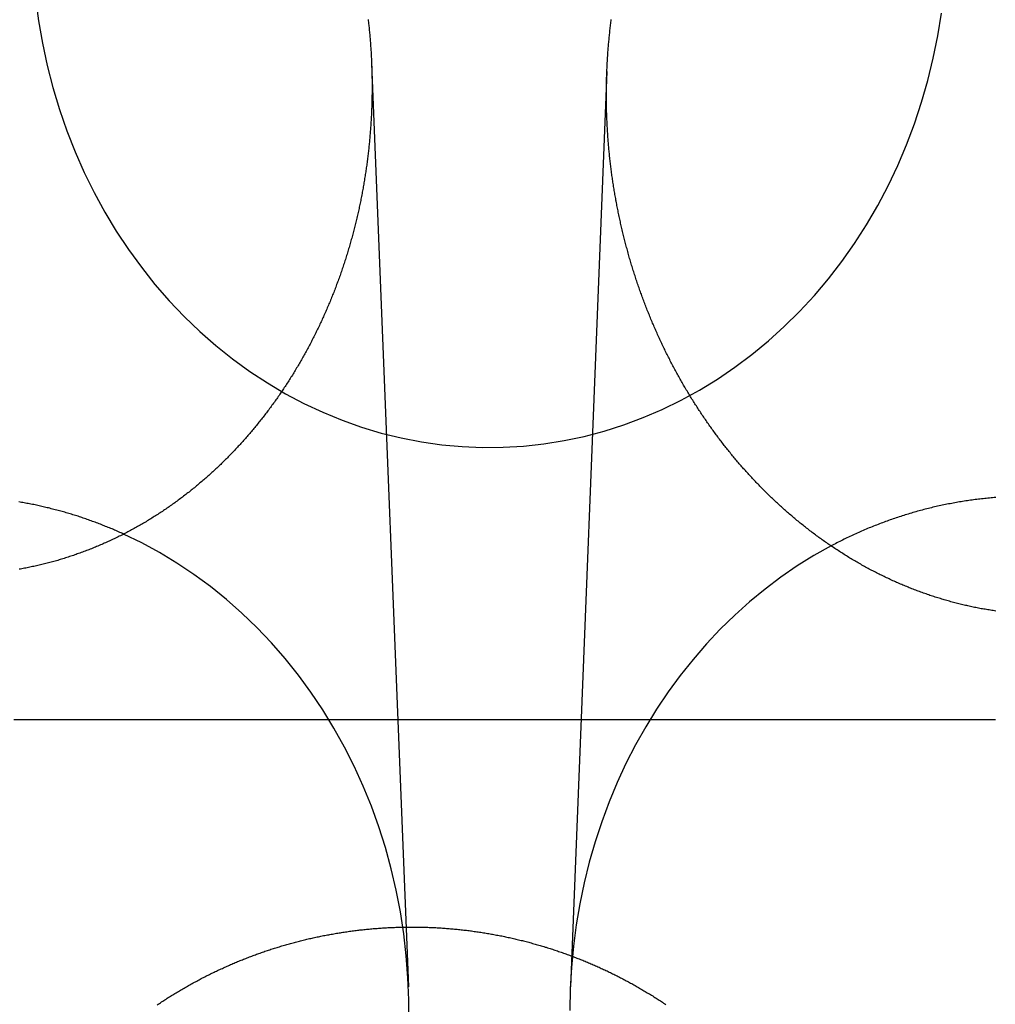
# Model space of a CAD drawing. Extents: x -59 to 290, y -231 to 2000.
# Drawn here: x 7 to 19, y 591 to 603 of the extents above; entities that cross this region are included whole.
import ezdxf

# ---------------------------------------------------------------- set-up
doc = ezdxf.new("R2010")
doc.units = 0
doc.header["$LTSCALE"] = 10
doc.linetypes.add('VERDECKT', pattern=[9.525, 6.35, -3.175])
doc.layers.get('0').update_dxf_attribs({"linetype": 'CONTINUOUS'})
doc.layers.add('STEMPEL', color=3, linetype='CONTINUOUS')

# ---------------------------------------------------------------- blocks, each defined once
blk = doc.blocks.new('A$C2F2A652C')
at = {"color": 1, "linetype": 'VERDECKT', "extrusion": (0, 1, -2e-16)}
for p, q in [((11.5769, 602.4371), (12.02142, 591.27723)), ((14.4192, 602.33923), (13.97858, 591.27723))]:
    blk.add_line(p, q, dxfattribs=at)
at = {"color": 1, "linetype": 'VERDECKT'}
for points in [[(7.51615, 603.227, 0), (7.55242, 602.952, 0), (7.59959, 602.68, 0), (7.65755, 602.41, 0), (7.72619, 602.144, 0), (7.80538, 601.881, 0), (7.89495, 601.622, 0), (7.99473, 601.368, 0), (8.10451, 601.12, 0), (8.22409, 600.877, 0), (8.35321, 600.64, 0), (8.49162, 600.41, 0), (8.63904, 600.188, 0), (8.79519, 599.973, 0), (8.95974, 599.766, 0), (9.13237, 599.567, 0), (9.31273, 599.377, 0), (9.50046, 599.197, 0), (9.69519, 599.026, 0), (9.89653, 598.865, 0), (10.1041, 598.715, 0), (10.3174, 598.575, 0), (10.5361, 598.445, 0), (10.7597, 598.327, 0), (10.9878, 598.221, 0), (11.2199, 598.125, 0), (11.4556, 598.042, 0), (11.6944, 597.97, 0), (11.9358, 597.911, 0), (12.1793, 597.863, 0), (12.4244, 597.828, 0), (12.6707, 597.806, 0), (12.9177, 597.795, 0), (13.1648, 597.797, 0), (13.4116, 597.812, 0), (13.6576, 597.839, 0), (13.9022, 597.878, 0), (14.1451, 597.929, 0), (14.3856, 597.993, 0), (14.6234, 598.068, 0), (14.858, 598.156, 0), (15.0888, 598.255, 0), (15.3155, 598.365, 0), (15.5375, 598.487, 0), (15.7544, 598.62, 0), (15.9659, 598.764, 0), (16.1714, 598.918, 0), (16.3706, 599.082, 0), (16.563, 599.256, 0), (16.7483, 599.44, 0), (16.9262, 599.632, 0), (17.0961, 599.834, 0), (17.2579, 600.044, 0), (17.4112, 600.261, 0), (17.5556, 600.486, 0), (17.691, 600.719, 0), (17.8169, 600.957, 0), (17.9332, 601.202, 0), (18.0397, 601.453, 0), (18.1361, 601.708, 0), (18.2222, 601.968, 0), (18.2979, 602.232, 0), (18.363, 602.5, 0), (18.4174, 602.771, 0), (18.4609, 603.044, 0)], [(12.0253, 590.85, 0), (12.0259, 591.118, 0), (12.0163, 591.385, 0), (11.9963, 591.652, 0), (11.9661, 591.918, 0), (11.9257, 592.182, 0), (11.8752, 592.444, 0), (11.8147, 592.703, 0), (11.7443, 592.959, 0), (11.6641, 593.211, 0), (11.5743, 593.459, 0), (11.475, 593.703, 0), (11.3665, 593.942, 0), (11.2488, 594.175, 0), (11.1224, 594.402, 0), (10.9873, 594.623, 0), (10.8439, 594.837, 0), (10.6923, 595.044, 0), (10.533, 595.243, 0), (10.3661, 595.434, 0), (10.1921, 595.618, 0), (10.0111, 595.792, 0), (9.82361, 595.958, 0), (9.62992, 596.114, 0), (9.4304, 596.261, 0), (9.22542, 596.398, 0), (9.01537, 596.525, 0), (8.80062, 596.642, 0), (8.58158, 596.748, 0)], [(17.1278, 596.605, 0), (16.9213, 596.488, 0), (16.7193, 596.363, 0), (16.5221, 596.228, 0), (16.3302, 596.083, 0), (16.1437, 595.93, 0), (15.9632, 595.768, 0), (15.7888, 595.598, 0), (15.6209, 595.42, 0), (15.4598, 595.234, 0), (15.3057, 595.041, 0), (15.159, 594.841, 0), (15.0198, 594.634, 0), (14.8885, 594.42, 0), (14.7652, 594.201, 0), (14.6502, 593.976, 0), (14.5437, 593.746, 0), (14.4458, 593.511, 0), (14.3568, 593.272, 0), (14.2767, 593.029, 0), (14.2058, 592.782, 0), (14.1441, 592.532, 0), (14.0918, 592.279, 0), (14.0489, 592.024, 0), (14.0155, 591.768, 0), (13.9917, 591.51, 0), (13.9776, 591.251, 0), (13.9731, 590.992, 0)]]:
    blk.add_polyline3d(points, dxfattribs=at)
at = {"color": 3}
for points in [[(11.5357, 602.966, 0), (11.5375, 602.95, 0), (11.5394, 602.934, 0), (11.5412, 602.917, 0), (11.5429, 602.901, 0), (11.5446, 602.885, 0), (11.5463, 602.869, 0), (11.5479, 602.852, 0), (11.5495, 602.836, 0), (11.5511, 602.82, 0), (11.5526, 602.804, 0), (11.5541, 602.787, 0), (11.5555, 602.771, 0), (11.5569, 602.755, 0), (11.5583, 602.739, 0), (11.5596, 602.723, 0), (11.5609, 602.706, 0), (11.5622, 602.69, 0), (11.5634, 602.674, 0), (11.5645, 602.658, 0), (11.5657, 602.642, 0), (11.5668, 602.626, 0), (11.5678, 602.61, 0), (11.5689, 602.593, 0), (11.5698, 602.577, 0), (11.5708, 602.561, 0), (11.5717, 602.545, 0), (11.5726, 602.529, 0), (11.5734, 602.513, 0), (11.5742, 602.497, 0), (11.575, 602.481, 0), (11.5757, 602.465, 0), (11.5764, 602.449, 0), (11.577, 602.433, 0), (11.5776, 602.417, 0), (11.5782, 602.401, 0), (11.5788, 602.385, 0), (11.5793, 602.369, 0), (11.5797, 602.353, 0), (11.5801, 602.337, 0), (11.5805, 602.322, 0), (11.5809, 602.306, 0), (11.5812, 602.29, 0), (11.5815, 602.274, 0), (11.5817, 602.258, 0), (11.582, 602.242, 0), (11.5821, 602.227, 0), (11.5823, 602.211, 0), (11.5824, 602.195, 0), (11.5824, 602.179, 0), (11.5825, 602.163, 0), (11.5825, 602.148, 0), (11.5824, 602.132, 0), (11.5823, 602.116, 0), (11.5822, 602.1, 0), (11.5821, 602.084, 0), (11.5819, 602.068, 0), (11.5817, 602.052, 0), (11.5814, 602.036, 0), (11.5811, 602.02, 0), (11.5808, 602.004, 0), (11.5804, 601.988, 0), (11.58, 601.972, 0), (11.5795, 601.956, 0), (11.5791, 601.94, 0), (11.5785, 601.924, 0), (11.578, 601.908, 0), (11.5774, 601.892, 0), (11.5768, 601.876, 0), (11.5761, 601.86, 0), (11.5754, 601.843, 0), (11.5746, 601.827, 0), (11.5739, 601.811, 0), (11.573, 601.795, 0), (11.5722, 601.779, 0), (11.5713, 601.763, 0), (11.5704, 601.747, 0), (11.5694, 601.73, 0), (11.5684, 601.714, 0), (11.5673, 601.698, 0), (11.5662, 601.682, 0), (11.5651, 601.665, 0), (11.564, 601.649, 0), (11.5628, 601.633, 0), (11.5615, 601.617, 0), (11.5602, 601.6, 0), (11.5589, 601.584, 0), (11.5576, 601.568, 0), (11.5562, 601.552, 0), (11.5547, 601.535, 0), (11.5533, 601.519, 0), (11.5517, 601.503, 0), (11.5502, 601.486, 0), (11.5486, 601.47, 0), (11.547, 601.454, 0), (11.5453, 601.437, 0), (11.5436, 601.421, 0), (11.5419, 601.405, 0), (11.5401, 601.388, 0), (11.5382, 601.372, 0), (11.5364, 601.355, 0), (11.5345, 601.339, 0), (11.5325, 601.323, 0), (11.5305, 601.306, 0), (11.5285, 601.29, 0), (11.5264, 601.274, 0), (11.5243, 601.257, 0), (11.5222, 601.241, 0), (11.52, 601.224, 0), (11.5178, 601.208, 0), (11.5155, 601.192, 0), (11.5132, 601.175, 0), (11.5108, 601.159, 0), (11.5085, 601.142, 0), (11.506, 601.126, 0), (11.5035, 601.109, 0), (11.501, 601.093, 0), (11.4985, 601.077, 0), (11.4959, 601.06, 0), (11.4932, 601.044, 0), (11.4906, 601.027, 0), (11.4878, 601.011, 0), (11.4851, 600.995, 0), (11.4823, 600.978, 0), (11.4794, 600.962, 0), (11.4766, 600.945, 0), (11.4736, 600.929, 0), (11.4707, 600.912, 0), (11.4677, 600.896, 0), (11.4646, 600.88, 0), (11.4615, 600.863, 0), (11.4584, 600.847, 0), (11.4552, 600.83, 0), (11.452, 600.814, 0), (11.4487, 600.798, 0), (11.4454, 600.781, 0), (11.4421, 600.765, 0), (11.4387, 600.748, 0), (11.4353, 600.732, 0), (11.4319, 600.716, 0), (11.4284, 600.699, 0), (11.4248, 600.683, 0), (11.4212, 600.666, 0), (11.4176, 600.65, 0), (11.4139, 600.634, 0), (11.4102, 600.617, 0), (11.4065, 600.601, 0), (11.4027, 600.585, 0), (11.3989, 600.568, 0), (11.395, 600.552, 0), (11.3911, 600.536, 0), (11.3871, 600.519, 0), (11.3831, 600.503, 0), (11.3791, 600.487, 0), (11.375, 600.47, 0), (11.3709, 600.454, 0), (11.3667, 600.438, 0), (11.3625, 600.422, 0), (11.3583, 600.405, 0), (11.354, 600.389, 0), (11.3497, 600.373, 0), (11.3453, 600.357, 0), (11.3409, 600.34, 0), (11.3365, 600.324, 0), (11.332, 600.308, 0), (11.3274, 600.292, 0), (11.3229, 600.276, 0), (11.3183, 600.259, 0), (11.3136, 600.243, 0), (11.3089, 600.227, 0), (11.3042, 600.211, 0), (11.2994, 600.195, 0), (11.2946, 600.179, 0), (11.2897, 600.162, 0), (11.2848, 600.146, 0), (11.2799, 600.13, 0), (11.2749, 600.114, 0), (11.2699, 600.098, 0), (11.2648, 600.082, 0), (11.2597, 600.066, 0), (11.2546, 600.05, 0), (11.2494, 600.034, 0), (11.2442, 600.018, 0), (11.2389, 600.002, 0), (11.2336, 599.986, 0), (11.2282, 599.97, 0), (11.2228, 599.954, 0), (11.2174, 599.938, 0), (11.2119, 599.922, 0), (11.2064, 599.906, 0), (11.2009, 599.89, 0), (11.1953, 599.875, 0), (11.1896, 599.859, 0), (11.1839, 599.843, 0), (11.1782, 599.827, 0), (11.1725, 599.811, 0), (11.1667, 599.795, 0), (11.1608, 599.78, 0), (11.1549, 599.764, 0), (11.149, 599.748, 0), (11.143, 599.732, 0), (11.137, 599.717, 0), (11.131, 599.701, 0), (11.1249, 599.685, 0), (11.1188, 599.67, 0), (11.1126, 599.654, 0), (11.1064, 599.638, 0), (11.1002, 599.623, 0), (11.0939, 599.607, 0), (11.0875, 599.592, 0), (11.0812, 599.576, 0), (11.0748, 599.561, 0), (11.0683, 599.545, 0), (11.0618, 599.53, 0), (11.0553, 599.514, 0), (11.0487, 599.499, 0), (11.0421, 599.483, 0), (11.0355, 599.468, 0), (11.0288, 599.452, 0), (11.0221, 599.437, 0), (11.0153, 599.422, 0), (11.0085, 599.406, 0), (11.0017, 599.391, 0), (10.9948, 599.376, 0), (10.9879, 599.361, 0), (10.9809, 599.345, 0), (10.9739, 599.33, 0), (10.9669, 599.315, 0), (10.9598, 599.3, 0), (10.9527, 599.285, 0), (10.9456, 599.269, 0), (10.9384, 599.254, 0), (10.9312, 599.239, 0), (10.9239, 599.224, 0), (10.9166, 599.209, 0), (10.9093, 599.194, 0), (10.9019, 599.179, 0), (10.8945, 599.164, 0), (10.887, 599.149, 0), (10.8795, 599.134, 0), (10.872, 599.119, 0), (10.8644, 599.105, 0), (10.8568, 599.09, 0), (10.8492, 599.075, 0), (10.8415, 599.06, 0), (10.8338, 599.045, 0), (10.826, 599.031, 0), (10.8182, 599.016, 0), (10.8104, 599.001, 0), (10.8025, 598.987, 0), (10.7946, 598.972, 0), (10.7867, 598.957, 0), (10.7787, 598.943, 0), (10.7707, 598.928, 0), (10.7626, 598.914, 0), (10.7545, 598.899, 0), (10.7464, 598.885, 0), (10.7382, 598.87, 0), (10.73, 598.856, 0), (10.7218, 598.841, 0), (10.7135, 598.827, 0), (10.7052, 598.813, 0), (10.6969, 598.798, 0), (10.6885, 598.784, 0), (10.6801, 598.77, 0), (10.6716, 598.756, 0), (10.6632, 598.742, 0), (10.6546, 598.727, 0), (10.6461, 598.713, 0), (10.6375, 598.699, 0), (10.6288, 598.685, 0), (10.6202, 598.671, 0), (10.6115, 598.657, 0), (10.6027, 598.643, 0), (10.594, 598.629, 0), (10.5852, 598.615, 0), (10.5763, 598.601, 0), (10.5675, 598.588, 0), (10.5586, 598.574, 0), (10.5496, 598.56, 0), (10.5406, 598.546, 0), (10.5316, 598.533, 0), (10.5226, 598.519, 0), (10.5135, 598.505, 0), (10.5044, 598.492, 0), (10.4953, 598.478, 0), (10.4861, 598.465, 0), (10.4769, 598.451, 0), (10.4676, 598.438, 0), (10.4584, 598.424, 0), (10.4491, 598.411, 0), (10.4397, 598.397, 0), (10.4303, 598.384, 0), (10.4209, 598.371, 0), (10.4115, 598.357, 0), (10.402, 598.344, 0), (10.3925, 598.331, 0), (10.383, 598.318, 0), (10.3735, 598.305, 0), (10.3639, 598.291, 0), (10.3542, 598.278, 0), (10.3446, 598.265, 0), (10.3349, 598.252, 0), (10.3252, 598.239, 0), (10.3154, 598.226, 0), (10.3057, 598.214, 0), (10.2959, 598.201, 0), (10.286, 598.188, 0), (10.2762, 598.175, 0), (10.2663, 598.162, 0), (10.2563, 598.15, 0), (10.2464, 598.137, 0), (10.2364, 598.124, 0), (10.2264, 598.112, 0), (10.2164, 598.099, 0), (10.2063, 598.087, 0), (10.1962, 598.074, 0), (10.1861, 598.062, 0), (10.1759, 598.049, 0), (10.1657, 598.037, 0), (10.1555, 598.025, 0), (10.1453, 598.012, 0), (10.135, 598, 0), (10.1247, 597.988, 0), (10.1144, 597.976, 0), (10.104, 597.964, 0), (10.0936, 597.952, 0), (10.0832, 597.939, 0), (10.0728, 597.927, 0), (10.0623, 597.915, 0), (10.0518, 597.904, 0), (10.0413, 597.892, 0), (10.0308, 597.88, 0), (10.0202, 597.868, 0), (10.0096, 597.856, 0), (9.99901, 597.844, 0), (9.98835, 597.833, 0), (9.97764, 597.821, 0), (9.96688, 597.809, 0), (9.95608, 597.798, 0), (9.94522, 597.786, 0), (9.93433, 597.774, 0), (9.92338, 597.763, 0), (9.91239, 597.751, 0), (9.90135, 597.74, 0), (9.89026, 597.728, 0), (9.87913, 597.717, 0), (9.86795, 597.705, 0), (9.85673, 597.694, 0), (9.84546, 597.682, 0), (9.83414, 597.671, 0), (9.82278, 597.659, 0), (9.81137, 597.648, 0), (9.79992, 597.637, 0), (9.78842, 597.625, 0), (9.77688, 597.614, 0), (9.76529, 597.603, 0), (9.75366, 597.591, 0), (9.74198, 597.58, 0), (9.73026, 597.569, 0), (9.71849, 597.558, 0), (9.70668, 597.547, 0), (9.69483, 597.536, 0), (9.68293, 597.524, 0), (9.67099, 597.513, 0), (9.659, 597.502, 0), (9.64697, 597.491, 0), (9.6349, 597.48, 0), (9.62279, 597.469, 0), (9.61063, 597.458, 0), (9.59843, 597.448, 0), (9.58618, 597.437, 0), (9.5739, 597.426, 0), (9.56157, 597.415, 0), (9.54919, 597.404, 0), (9.53678, 597.394, 0), (9.52433, 597.383, 0), (9.51183, 597.372, 0), (9.49929, 597.362, 0), (9.48671, 597.351, 0), (9.47409, 597.34, 0), (9.46142, 597.33, 0), (9.44872, 597.319, 0), (9.43597, 597.309, 0), (9.42319, 597.299, 0), (9.41036, 597.288, 0), (9.39749, 597.278, 0), (9.38458, 597.268, 0), (9.37163, 597.257, 0), (9.35865, 597.247, 0), (9.34562, 597.237, 0), (9.33255, 597.227, 0), (9.31944, 597.217, 0), (9.30629, 597.206, 0), (9.29311, 597.196, 0), (9.27988, 597.186, 0), (9.26662, 597.177, 0), (9.25331, 597.167, 0), (9.23997, 597.157, 0), (9.22659, 597.147, 0), (9.21317, 597.137, 0), (9.19971, 597.127, 0), (9.18622, 597.118, 0), (9.17269, 597.108, 0), (9.15912, 597.098, 0), (9.14551, 597.089, 0), (9.13187, 597.079, 0), (9.11819, 597.07, 0), (9.10447, 597.06, 0), (9.09072, 597.051, 0), (9.07694, 597.042, 0), (9.06311, 597.032, 0), (9.04926, 597.023, 0), (9.03536, 597.014, 0), (9.02144, 597.005, 0), (9.00748, 596.996, 0), (8.99348, 596.986, 0), (8.97945, 596.977, 0), (8.96539, 596.968, 0), (8.95129, 596.959, 0), (8.93716, 596.951, 0), (8.923, 596.942, 0), (8.9088, 596.933, 0), (8.89457, 596.924, 0), (8.88031, 596.916, 0), (8.86602, 596.907, 0), (8.8517, 596.898, 0), (8.83734, 596.89, 0), (8.82295, 596.881, 0), (8.80853, 596.873, 0), (8.79409, 596.864, 0), (8.77961, 596.856, 0), (8.7651, 596.848, 0), (8.75056, 596.839, 0), (8.73599, 596.831, 0), (8.72139, 596.823, 0), (8.70676, 596.815, 0), (8.6921, 596.807, 0), (8.67742, 596.799, 0), (8.6627, 596.791, 0), (8.64796, 596.783, 0), (8.63319, 596.775, 0), (8.61839, 596.767, 0), (8.60356, 596.76, 0), (8.58871, 596.752, 0), (8.57383, 596.744, 0), (8.55892, 596.737, 0), (8.54399, 596.729, 0), (8.52903, 596.722, 0), (8.51404, 596.715, 0), (8.49903, 596.707, 0), (8.48399, 596.7, 0), (8.46893, 596.693, 0), (8.45384, 596.685, 0), (8.43873, 596.678, 0), (8.42359, 596.671, 0), (8.40843, 596.664, 0), (8.39324, 596.657, 0), (8.37803, 596.65, 0), (8.36279, 596.644, 0), (8.34753, 596.637, 0), (8.33224, 596.63, 0), (8.31693, 596.623, 0), (8.3016, 596.617, 0), (8.28625, 596.61, 0), (8.27087, 596.604, 0), (8.25547, 596.597, 0), (8.24005, 596.591, 0), (8.2246, 596.585, 0), (8.20914, 596.578, 0), (8.19365, 596.572, 0), (8.17815, 596.566, 0), (8.16262, 596.56, 0), (8.14707, 596.554, 0), (8.1315, 596.548, 0), (8.11592, 596.542, 0), (8.10031, 596.536, 0), (8.08469, 596.53, 0), (8.06905, 596.525, 0), (8.05338, 596.519, 0), (8.03771, 596.513, 0), (8.02201, 596.508, 0), (8.0063, 596.502, 0), (7.99057, 596.497, 0), (7.97482, 596.491, 0), (7.95906, 596.486, 0), (7.94328, 596.481, 0), (7.92748, 596.476, 0), (7.91167, 596.47, 0), (7.89585, 596.465, 0), (7.88001, 596.46, 0), (7.86415, 596.455, 0), (7.84828, 596.45, 0), (7.8324, 596.446, 0), (7.81651, 596.441, 0), (7.8006, 596.436, 0), (7.78468, 596.431, 0), (7.76874, 596.427, 0), (7.7528, 596.422, 0), (7.73684, 596.418, 0), (7.72087, 596.413, 0), (7.70489, 596.409, 0), (7.6889, 596.405, 0), (7.6729, 596.401, 0), (7.65689, 596.396, 0), (7.64087, 596.392, 0), (7.62484, 596.388, 0), (7.6088, 596.384, 0), (7.59275, 596.38, 0), (7.57669, 596.376, 0), (7.56062, 596.373, 0), (7.54455, 596.369, 0), (7.52847, 596.365, 0), (7.51238, 596.362, 0), (7.49628, 596.358, 0), (7.48018, 596.355, 0), (7.46407, 596.351, 0), (7.44796, 596.348, 0), (7.43184, 596.345, 0), (7.41571, 596.341, 0), (7.39958, 596.338, 0), (7.38344, 596.335, 0), (7.3673, 596.332, 0), (7.35116, 596.329, 0), (7.33501, 596.326, 0), (7.31886, 596.323, 0)], [(19.1175, 595.818, 0), (19.1015, 595.821, 0), (19.0855, 595.823, 0), (19.0695, 595.825, 0), (19.0535, 595.828, 0), (19.0376, 595.831, 0), (19.0216, 595.833, 0), (19.0056, 595.836, 0), (18.9896, 595.839, 0), (18.9736, 595.841, 0), (18.9576, 595.844, 0), (18.9416, 595.847, 0), (18.9257, 595.85, 0), (18.9097, 595.853, 0), (18.8937, 595.856, 0), (18.8777, 595.86, 0), (18.8618, 595.863, 0), (18.8458, 595.866, 0), (18.8298, 595.87, 0), (18.8139, 595.873, 0), (18.7979, 595.876, 0), (18.7819, 595.88, 0), (18.766, 595.884, 0), (18.7501, 595.887, 0), (18.7341, 595.891, 0), (18.7182, 595.895, 0), (18.7022, 595.899, 0), (18.6863, 595.902, 0), (18.6704, 595.906, 0), (18.6545, 595.91, 0), (18.6386, 595.914, 0), (18.6227, 595.919, 0), (18.6068, 595.923, 0), (18.5909, 595.927, 0), (18.5751, 595.931, 0), (18.5592, 595.936, 0), (18.5433, 595.94, 0), (18.5275, 595.945, 0), (18.5117, 595.949, 0), (18.4958, 595.954, 0), (18.48, 595.959, 0), (18.4642, 595.963, 0), (18.4484, 595.968, 0), (18.4326, 595.973, 0), (18.4169, 595.978, 0), (18.4011, 595.983, 0), (18.3853, 595.988, 0), (18.3696, 595.993, 0), (18.3539, 595.998, 0), (18.3382, 596.003, 0), (18.3225, 596.008, 0), (18.3068, 596.014, 0), (18.2911, 596.019, 0), (18.2754, 596.025, 0), (18.2598, 596.03, 0), (18.2441, 596.036, 0), (18.2285, 596.041, 0), (18.2129, 596.047, 0), (18.1973, 596.053, 0), (18.1817, 596.058, 0), (18.1662, 596.064, 0), (18.1506, 596.07, 0), (18.1351, 596.076, 0), (18.1196, 596.082, 0), (18.1041, 596.088, 0), (18.0886, 596.094, 0), (18.0732, 596.1, 0), (18.0577, 596.107, 0), (18.0423, 596.113, 0), (18.0269, 596.119, 0), (18.0115, 596.126, 0), (17.9961, 596.132, 0), (17.9807, 596.138, 0), (17.9654, 596.145, 0), (17.9501, 596.152, 0), (17.9348, 596.158, 0), (17.9195, 596.165, 0), (17.9042, 596.172, 0), (17.889, 596.179, 0), (17.8738, 596.185, 0), (17.8586, 596.192, 0), (17.8434, 596.199, 0), (17.8283, 596.206, 0), (17.8131, 596.214, 0), (17.798, 596.221, 0), (17.7829, 596.228, 0), (17.7678, 596.235, 0), (17.7528, 596.242, 0), (17.7378, 596.25, 0), (17.7228, 596.257, 0), (17.7078, 596.265, 0), (17.6928, 596.272, 0), (17.6779, 596.28, 0), (17.663, 596.287, 0), (17.6481, 596.295, 0), (17.6332, 596.303, 0), (17.6184, 596.31, 0), (17.6036, 596.318, 0), (17.5888, 596.326, 0), (17.5741, 596.334, 0), (17.5593, 596.342, 0), (17.5446, 596.35, 0), (17.5299, 596.358, 0), (17.5153, 596.366, 0), (17.5007, 596.374, 0), (17.486, 596.383, 0), (17.4715, 596.391, 0), (17.4569, 596.399, 0), (17.4424, 596.407, 0), (17.4279, 596.416, 0), (17.4134, 596.424, 0), (17.399, 596.433, 0), (17.3846, 596.441, 0), (17.3702, 596.45, 0), (17.3558, 596.459, 0), (17.3415, 596.467, 0), (17.3272, 596.476, 0), (17.3129, 596.485, 0), (17.2987, 596.494, 0), (17.2845, 596.503, 0), (17.2703, 596.512, 0), (17.2561, 596.521, 0), (17.242, 596.53, 0), (17.2279, 596.539, 0), (17.2138, 596.548, 0), (17.1998, 596.557, 0), (17.1858, 596.566, 0), (17.1718, 596.575, 0), (17.1578, 596.585, 0), (17.1439, 596.594, 0), (17.13, 596.603, 0), (17.1162, 596.613, 0), (17.1024, 596.622, 0), (17.0886, 596.632, 0), (17.0748, 596.641, 0), (17.0611, 596.651, 0), (17.0474, 596.66, 0), (17.0337, 596.67, 0), (17.0201, 596.68, 0), (17.0065, 596.69, 0), (16.9929, 596.699, 0), (16.9794, 596.709, 0), (16.9659, 596.719, 0), (16.9524, 596.729, 0), (16.939, 596.739, 0), (16.9256, 596.749, 0), (16.9123, 596.759, 0), (16.8989, 596.769, 0), (16.8856, 596.779, 0), (16.8724, 596.789, 0), (16.8592, 596.799, 0), (16.846, 596.81, 0), (16.8328, 596.82, 0), (16.8197, 596.83, 0), (16.8066, 596.84, 0), (16.7936, 596.851, 0), (16.7806, 596.861, 0), (16.7676, 596.872, 0), (16.7547, 596.882, 0), (16.7418, 596.893, 0), (16.7289, 596.903, 0), (16.7161, 596.914, 0), (16.7033, 596.924, 0), (16.6905, 596.935, 0), (16.6778, 596.946, 0), (16.6652, 596.956, 0), (16.6525, 596.967, 0), (16.6399, 596.978, 0), (16.6274, 596.989, 0), (16.6148, 597, 0), (16.6024, 597.01, 0), (16.5899, 597.021, 0), (16.5775, 597.032, 0), (16.5651, 597.043, 0), (16.5528, 597.054, 0), (16.5405, 597.065, 0), (16.5283, 597.076, 0), (16.5161, 597.087, 0), (16.5039, 597.099, 0), (16.4918, 597.11, 0), (16.4797, 597.121, 0), (16.4676, 597.132, 0), (16.4556, 597.143, 0), (16.4436, 597.155, 0), (16.4317, 597.166, 0), (16.4198, 597.177, 0), (16.408, 597.188, 0), (16.3962, 597.2, 0), (16.3844, 597.211, 0), (16.3727, 597.223, 0), (16.361, 597.234, 0), (16.3493, 597.246, 0), (16.3377, 597.257, 0), (16.3261, 597.269, 0), (16.3146, 597.28, 0), (16.3031, 597.292, 0), (16.2917, 597.303, 0), (16.2803, 597.315, 0), (16.2689, 597.326, 0), (16.2576, 597.338, 0), (16.2463, 597.35, 0), (16.2351, 597.361, 0), (16.2239, 597.373, 0), (16.2128, 597.385, 0), (16.2017, 597.397, 0), (16.1906, 597.408, 0), (16.1796, 597.42, 0), (16.1686, 597.432, 0), (16.1577, 597.444, 0), (16.1468, 597.456, 0), (16.1359, 597.467, 0), (16.1251, 597.479, 0), (16.1143, 597.491, 0), (16.1036, 597.503, 0), (16.0929, 597.515, 0), (16.0823, 597.527, 0), (16.0717, 597.539, 0), (16.0612, 597.551, 0), (16.0507, 597.563, 0), (16.0402, 597.575, 0), (16.0298, 597.587, 0), (16.0194, 597.599, 0), (16.0091, 597.611, 0), (15.9988, 597.623, 0), (15.9886, 597.635, 0), (15.9784, 597.647, 0), (15.9682, 597.659, 0), (15.9581, 597.671, 0), (15.9479, 597.684, 0), (15.9378, 597.696, 0), (15.9277, 597.708, 0), (15.9177, 597.72, 0), (15.9076, 597.733, 0), (15.8976, 597.745, 0), (15.8876, 597.758, 0), (15.8777, 597.77, 0), (15.8677, 597.782, 0), (15.8578, 597.795, 0), (15.8479, 597.808, 0), (15.838, 597.82, 0), (15.8282, 597.833, 0), (15.8184, 597.845, 0), (15.8086, 597.858, 0), (15.7988, 597.871, 0), (15.7891, 597.884, 0), (15.7793, 597.897, 0), (15.7696, 597.909, 0), (15.76, 597.922, 0), (15.7503, 597.935, 0), (15.7407, 597.948, 0), (15.7311, 597.961, 0), (15.7216, 597.974, 0), (15.712, 597.987, 0), (15.7025, 598, 0), (15.693, 598.013, 0), (15.6835, 598.027, 0), (15.6741, 598.04, 0), (15.6647, 598.053, 0), (15.6553, 598.066, 0), (15.646, 598.08, 0), (15.6367, 598.093, 0), (15.6274, 598.106, 0), (15.6181, 598.12, 0), (15.6088, 598.133, 0), (15.5996, 598.147, 0), (15.5904, 598.16, 0), (15.5813, 598.174, 0), (15.5722, 598.187, 0), (15.5631, 598.201, 0), (15.554, 598.214, 0), (15.5449, 598.228, 0), (15.5359, 598.242, 0), (15.5269, 598.255, 0), (15.518, 598.269, 0), (15.5091, 598.283, 0), (15.5002, 598.297, 0), (15.4913, 598.31, 0), (15.4825, 598.324, 0), (15.4737, 598.338, 0), (15.4649, 598.352, 0), (15.4561, 598.366, 0), (15.4474, 598.38, 0), (15.4387, 598.394, 0), (15.4301, 598.408, 0), (15.4215, 598.422, 0), (15.4129, 598.436, 0), (15.4043, 598.451, 0), (15.3958, 598.465, 0), (15.3873, 598.479, 0), (15.3788, 598.493, 0), (15.3704, 598.507, 0), (15.362, 598.522, 0), (15.3536, 598.536, 0), (15.3453, 598.55, 0), (15.337, 598.565, 0), (15.3287, 598.579, 0), (15.3205, 598.593, 0), (15.3123, 598.608, 0), (15.3041, 598.622, 0), (15.296, 598.637, 0), (15.2878, 598.651, 0), (15.2798, 598.666, 0), (15.2717, 598.681, 0), (15.2637, 598.695, 0), (15.2558, 598.71, 0), (15.2478, 598.724, 0), (15.2399, 598.739, 0), (15.232, 598.754, 0), (15.2242, 598.769, 0), (15.2164, 598.783, 0), (15.2086, 598.798, 0), (15.2009, 598.813, 0), (15.1932, 598.828, 0), (15.1855, 598.843, 0), (15.1779, 598.858, 0), (15.1703, 598.873, 0), (15.1627, 598.887, 0), (15.1552, 598.902, 0), (15.1477, 598.917, 0), (15.1402, 598.932, 0), (15.1328, 598.947, 0), (15.1254, 598.963, 0), (15.118, 598.978, 0), (15.1107, 598.993, 0), (15.1034, 599.008, 0), (15.0962, 599.023, 0), (15.089, 599.038, 0), (15.0818, 599.053, 0), (15.0746, 599.069, 0), (15.0675, 599.084, 0), (15.0605, 599.099, 0), (15.0534, 599.114, 0), (15.0464, 599.13, 0), (15.0395, 599.145, 0), (15.0325, 599.16, 0), (15.0256, 599.176, 0), (15.0188, 599.191, 0), (15.0119, 599.207, 0), (15.0052, 599.222, 0), (14.9984, 599.237, 0), (14.9917, 599.253, 0), (14.985, 599.268, 0), (14.9784, 599.284, 0), (14.9718, 599.299, 0), (14.9652, 599.315, 0), (14.9587, 599.331, 0), (14.9522, 599.346, 0), (14.9457, 599.362, 0), (14.9393, 599.377, 0), (14.9329, 599.393, 0), (14.9266, 599.409, 0), (14.9203, 599.424, 0), (14.914, 599.44, 0), (14.9078, 599.456, 0), (14.9016, 599.471, 0), (14.8954, 599.487, 0), (14.8893, 599.503, 0), (14.8832, 599.519, 0), (14.8772, 599.535, 0), (14.8712, 599.55, 0), (14.8652, 599.566, 0), (14.8593, 599.582, 0), (14.8534, 599.598, 0), (14.8475, 599.614, 0), (14.8417, 599.63, 0), (14.8359, 599.646, 0), (14.8302, 599.662, 0), (14.8245, 599.677, 0), (14.8188, 599.693, 0), (14.8132, 599.709, 0), (14.8076, 599.725, 0), (14.8021, 599.741, 0), (14.7966, 599.757, 0), (14.7911, 599.773, 0), (14.7857, 599.789, 0), (14.7803, 599.805, 0), (14.7749, 599.822, 0), (14.7696, 599.838, 0), (14.7643, 599.854, 0), (14.7591, 599.87, 0), (14.7539, 599.886, 0), (14.7487, 599.902, 0), (14.7436, 599.918, 0), (14.7385, 599.934, 0), (14.7335, 599.951, 0), (14.7285, 599.967, 0), (14.7235, 599.983, 0), (14.7186, 599.999, 0), (14.7137, 600.015, 0), (14.7089, 600.032, 0), (14.7041, 600.048, 0), (14.6993, 600.064, 0), (14.6946, 600.08, 0), (14.6899, 600.097, 0), (14.6853, 600.113, 0), (14.6807, 600.129, 0), (14.6761, 600.145, 0), (14.6716, 600.162, 0), (14.6671, 600.178, 0), (14.6626, 600.194, 0), (14.6582, 600.211, 0), (14.6538, 600.227, 0), (14.6495, 600.243, 0), (14.6452, 600.26, 0), (14.6409, 600.276, 0), (14.6367, 600.292, 0), (14.6326, 600.309, 0), (14.6284, 600.325, 0), (14.6243, 600.342, 0), (14.6203, 600.358, 0), (14.6162, 600.374, 0), (14.6123, 600.391, 0), (14.6083, 600.407, 0), (14.6044, 600.424, 0), (14.6006, 600.44, 0), (14.5968, 600.457, 0), (14.593, 600.473, 0), (14.5892, 600.489, 0), (14.5855, 600.506, 0), (14.5819, 600.522, 0), (14.5782, 600.539, 0), (14.5747, 600.555, 0), (14.5711, 600.572, 0), (14.5676, 600.588, 0), (14.5642, 600.605, 0), (14.5607, 600.621, 0), (14.5574, 600.638, 0), (14.554, 600.654, 0), (14.5507, 600.671, 0), (14.5474, 600.687, 0), (14.5442, 600.704, 0), (14.541, 600.72, 0), (14.5379, 600.737, 0), (14.5348, 600.753, 0), (14.5317, 600.77, 0), (14.5287, 600.786, 0), (14.5257, 600.803, 0), (14.5228, 600.819, 0), (14.5199, 600.836, 0), (14.517, 600.852, 0), (14.5142, 600.869, 0), (14.5114, 600.885, 0), (14.5087, 600.902, 0), (14.5059, 600.918, 0), (14.5033, 600.935, 0), (14.5007, 600.951, 0), (14.4981, 600.968, 0), (14.4955, 600.984, 0), (14.493, 601.001, 0), (14.4906, 601.017, 0), (14.4882, 601.034, 0), (14.4858, 601.05, 0), (14.4834, 601.067, 0), (14.4811, 601.083, 0), (14.4789, 601.1, 0), (14.4766, 601.116, 0), (14.4744, 601.133, 0), (14.4723, 601.149, 0), (14.4702, 601.166, 0), (14.4681, 601.182, 0), (14.4661, 601.199, 0), (14.4641, 601.215, 0), (14.4622, 601.232, 0), (14.4603, 601.248, 0), (14.4584, 601.265, 0), (14.4566, 601.281, 0), (14.4548, 601.297, 0), (14.453, 601.314, 0), (14.4513, 601.33, 0), (14.4496, 601.347, 0), (14.448, 601.363, 0), (14.4464, 601.38, 0), (14.4448, 601.396, 0), (14.4433, 601.412, 0), (14.4418, 601.429, 0), (14.4404, 601.445, 0), (14.439, 601.462, 0), (14.4376, 601.478, 0), (14.4363, 601.494, 0), (14.435, 601.511, 0), (14.4338, 601.527, 0), (14.4326, 601.543, 0), (14.4314, 601.56, 0), (14.4303, 601.576, 0), (14.4292, 601.592, 0), (14.4281, 601.609, 0), (14.4271, 601.625, 0), (14.4261, 601.641, 0), (14.4251, 601.658, 0), (14.4242, 601.674, 0), (14.4234, 601.69, 0), (14.4225, 601.706, 0), (14.4217, 601.723, 0), (14.421, 601.739, 0), (14.4203, 601.755, 0), (14.4196, 601.771, 0), (14.4189, 601.787, 0), (14.4183, 601.804, 0), (14.4178, 601.82, 0), (14.4172, 601.836, 0), (14.4167, 601.852, 0), (14.4163, 601.868, 0), (14.4158, 601.884, 0), (14.4155, 601.901, 0), (14.4151, 601.917, 0), (14.4148, 601.933, 0), (14.4145, 601.949, 0), (14.4143, 601.965, 0), (14.4141, 601.981, 0), (14.4139, 601.997, 0), (14.4138, 602.013, 0), (14.4137, 602.029, 0), (14.4137, 602.045, 0), (14.4136, 602.061, 0), (14.4137, 602.077, 0), (14.4137, 602.093, 0), (14.4138, 602.109, 0), (14.4139, 602.125, 0), (14.4141, 602.14, 0), (14.4143, 602.156, 0), (14.4145, 602.172, 0), (14.4148, 602.188, 0), (14.4151, 602.204, 0), (14.4155, 602.22, 0), (14.4159, 602.236, 0), (14.4163, 602.252, 0), (14.4167, 602.268, 0), (14.4172, 602.284, 0), (14.4178, 602.3, 0), (14.4184, 602.316, 0), (14.419, 602.332, 0), (14.4196, 602.349, 0), (14.4203, 602.365, 0), (14.421, 602.381, 0), (14.4218, 602.397, 0), (14.4226, 602.413, 0), (14.4234, 602.429, 0), (14.4243, 602.445, 0), (14.4252, 602.462, 0), (14.4262, 602.478, 0), (14.4272, 602.494, 0), (14.4282, 602.51, 0), (14.4293, 602.527, 0), (14.4304, 602.543, 0), (14.4315, 602.559, 0), (14.4327, 602.575, 0), (14.4339, 602.592, 0), (14.4352, 602.608, 0), (14.4365, 602.624, 0), (14.4378, 602.641, 0), (14.4392, 602.657, 0), (14.4406, 602.673, 0), (14.4421, 602.69, 0), (14.4436, 602.706, 0), (14.4451, 602.722, 0), (14.4467, 602.739, 0), (14.4483, 602.755, 0), (14.45, 602.771, 0), (14.4517, 602.788, 0), (14.4534, 602.804, 0), (14.4552, 602.821, 0), (14.457, 602.837, 0), (14.4589, 602.854, 0), (14.4608, 602.87, 0), (14.4627, 602.886, 0), (14.4647, 602.903, 0), (14.4667, 602.919, 0), (14.4688, 602.936, 0), (14.4709, 602.952, 0), (14.4731, 602.969, 0)], [(19.1143, 594.503, 0), (18.968, 594.503, 0), (18.8217, 594.503, 0), (18.6754, 594.503, 0), (18.5292, 594.503, 0), (18.383, 594.503, 0), (18.2368, 594.503, 0), (18.0907, 594.503, 0), (17.9446, 594.503, 0), (17.7985, 594.503, 0), (17.6525, 594.503, 0), (17.5065, 594.503, 0), (17.3606, 594.503, 0), (17.2147, 594.503, 0), (17.0688, 594.503, 0), (16.9229, 594.503, 0), (16.7771, 594.503, 0), (16.6314, 594.503, 0), (16.4857, 594.503, 0), (16.34, 594.503, 0), (16.1943, 594.503, 0), (16.0487, 594.503, 0), (15.9032, 594.503, 0), (15.7576, 594.503, 0), (15.6121, 594.503, 0), (15.4667, 594.503, 0), (15.3213, 594.503, 0), (15.1759, 594.503, 0), (15.0306, 594.503, 0), (14.8853, 594.503, 0), (14.7401, 594.503, 0), (14.5949, 594.503, 0), (14.4497, 594.503, 0), (14.3046, 594.503, 0), (14.1596, 594.503, 0), (14.0145, 594.503, 0), (13.8696, 594.503, 0), (13.7246, 594.503, 0), (13.5797, 594.503, 0), (13.4349, 594.503, 0), (13.2901, 594.503, 0), (13.1454, 594.503, 0), (13.0007, 594.503, 0), (12.856, 594.503, 0), (12.7114, 594.503, 0), (12.5668, 594.503, 0), (12.4223, 594.503, 0), (12.2778, 594.503, 0), (12.1334, 594.503, 0), (11.9891, 594.503, 0), (11.8447, 594.503, 0), (11.7005, 594.503, 0), (11.5562, 594.503, 0), (11.4121, 594.503, 0), (11.2679, 594.503, 0), (11.1239, 594.503, 0), (10.9799, 594.503, 0), (10.8359, 594.503, 0), (10.692, 594.503, 0), (10.5481, 594.503, 0), (10.4043, 594.503, 0), (10.2605, 594.503, 0), (10.1168, 594.503, 0), (9.97316, 594.503, 0), (9.82956, 594.503, 0), (9.68601, 594.503, 0), (9.54252, 594.503, 0), (9.39908, 594.503, 0), (9.25569, 594.503, 0), (9.11237, 594.503, 0), (8.96909, 594.503, 0), (8.82588, 594.503, 0), (8.68272, 594.503, 0), (8.53961, 594.503, 0), (8.39656, 594.503, 0), (8.25357, 594.503, 0), (8.11064, 594.503, 0), (7.96777, 594.503, 0), (7.82495, 594.503, 0), (7.68219, 594.503, 0), (7.5395, 594.503, 0), (7.39686, 594.503, 0), (7.25428, 594.503, 0)], [(8.98642, 591.059, 0), (8.99972, 591.068, 0), (9.01305, 591.077, 0), (9.0264, 591.085, 0), (9.03977, 591.094, 0), (9.05316, 591.103, 0), (9.06657, 591.112, 0), (9.08001, 591.12, 0), (9.09346, 591.129, 0), (9.10694, 591.138, 0), (9.12044, 591.146, 0), (9.13396, 591.155, 0), (9.14749, 591.163, 0), (9.16105, 591.172, 0), (9.17463, 591.18, 0), (9.18823, 591.189, 0), (9.20184, 591.197, 0), (9.21548, 591.205, 0), (9.22914, 591.213, 0), (9.24281, 591.222, 0), (9.2565, 591.23, 0), (9.27021, 591.238, 0), (9.28394, 591.246, 0), (9.29769, 591.254, 0), (9.31145, 591.262, 0), (9.32523, 591.27, 0), (9.33903, 591.278, 0), (9.35285, 591.286, 0), (9.36668, 591.293, 0), (9.38053, 591.301, 0), (9.39439, 591.309, 0), (9.40827, 591.317, 0), (9.42217, 591.324, 0), (9.43608, 591.332, 0), (9.45, 591.339, 0), (9.46394, 591.347, 0), (9.47789, 591.354, 0), (9.49186, 591.362, 0), (9.50584, 591.369, 0), (9.51984, 591.376, 0), (9.53385, 591.384, 0), (9.54787, 591.391, 0), (9.5619, 591.398, 0), (9.57595, 591.405, 0), (9.59001, 591.412, 0), (9.60408, 591.419, 0), (9.61816, 591.426, 0), (9.63225, 591.433, 0), (9.64636, 591.44, 0), (9.66047, 591.447, 0), (9.6746, 591.454, 0), (9.68874, 591.461, 0), (9.70288, 591.467, 0), (9.71704, 591.474, 0), (9.73121, 591.481, 0), (9.74538, 591.487, 0), (9.75957, 591.494, 0), (9.77376, 591.5, 0), (9.78796, 591.507, 0), (9.80217, 591.513, 0), (9.81639, 591.52, 0), (9.83061, 591.526, 0), (9.84485, 591.532, 0), (9.85908, 591.539, 0), (9.87333, 591.545, 0), (9.88758, 591.551, 0), (9.90184, 591.557, 0), (9.91611, 591.563, 0), (9.93038, 591.569, 0), (9.94466, 591.575, 0), (9.95894, 591.581, 0), (9.97323, 591.587, 0), (9.98752, 591.593, 0), (10.0018, 591.599, 0), (10.0161, 591.604, 0), (10.0304, 591.61, 0), (10.0447, 591.616, 0), (10.059, 591.621, 0), (10.0734, 591.627, 0), (10.0877, 591.633, 0), (10.102, 591.638, 0), (10.1163, 591.644, 0), (10.1306, 591.649, 0), (10.145, 591.654, 0), (10.1593, 591.66, 0), (10.1736, 591.665, 0), (10.1879, 591.67, 0), (10.2023, 591.675, 0), (10.2166, 591.68, 0), (10.231, 591.685, 0), (10.2454, 591.691, 0), (10.2598, 591.696, 0), (10.2743, 591.701, 0), (10.2888, 591.706, 0), (10.3033, 591.71, 0), (10.3178, 591.715, 0), (10.3324, 591.72, 0), (10.347, 591.725, 0), (10.3616, 591.73, 0), (10.3762, 591.734, 0), (10.3909, 591.739, 0), (10.4056, 591.744, 0), (10.4203, 591.748, 0), (10.435, 591.753, 0), (10.4498, 591.758, 0), (10.4646, 591.762, 0), (10.4794, 591.767, 0), (10.4943, 591.771, 0), (10.5091, 591.775, 0), (10.524, 591.78, 0), (10.539, 591.784, 0), (10.5539, 591.788, 0), (10.5689, 591.793, 0), (10.5838, 591.797, 0), (10.5988, 591.801, 0), (10.6139, 591.805, 0), (10.6289, 591.809, 0), (10.644, 591.813, 0), (10.6591, 591.817, 0), (10.6742, 591.821, 0), (10.6894, 591.825, 0), (10.7045, 591.829, 0), (10.7197, 591.833, 0), (10.7349, 591.837, 0), (10.7501, 591.84, 0), (10.7654, 591.844, 0), (10.7806, 591.848, 0), (10.7959, 591.851, 0), (10.8112, 591.855, 0), (10.8265, 591.859, 0), (10.8419, 591.862, 0), (10.8572, 591.866, 0), (10.8726, 591.869, 0), (10.888, 591.872, 0), (10.9034, 591.876, 0), (10.9189, 591.879, 0), (10.9343, 591.882, 0), (10.9498, 591.886, 0), (10.9653, 591.889, 0), (10.9808, 591.892, 0), (10.9963, 591.895, 0), (11.0118, 591.898, 0), (11.0274, 591.901, 0), (11.043, 591.904, 0), (11.0585, 591.907, 0), (11.0741, 591.91, 0), (11.0898, 591.913, 0), (11.1054, 591.915, 0), (11.121, 591.918, 0), (11.1367, 591.921, 0), (11.1524, 591.924, 0), (11.1681, 591.926, 0), (11.1838, 591.929, 0), (11.1995, 591.931, 0), (11.2152, 591.934, 0), (11.231, 591.936, 0), (11.2467, 591.939, 0), (11.2625, 591.941, 0), (11.2783, 591.943, 0), (11.2941, 591.945, 0), (11.3099, 591.948, 0), (11.3257, 591.95, 0), (11.3416, 591.952, 0), (11.3574, 591.954, 0), (11.3733, 591.956, 0), (11.3892, 591.958, 0), (11.405, 591.96, 0), (11.4209, 591.962, 0), (11.4368, 591.964, 0), (11.4527, 591.965, 0), (11.4687, 591.967, 0), (11.4846, 591.969, 0), (11.5005, 591.971, 0), (11.5165, 591.972, 0), (11.5324, 591.974, 0), (11.5484, 591.975, 0), (11.5644, 591.977, 0), (11.5804, 591.978, 0), (11.5964, 591.98, 0), (11.6124, 591.981, 0), (11.6284, 591.982, 0), (11.6444, 591.983, 0), (11.6604, 591.985, 0), (11.6765, 591.986, 0), (11.6925, 591.987, 0), (11.7085, 591.988, 0), (11.7246, 591.989, 0), (11.7406, 591.99, 0), (11.7567, 591.991, 0), (11.7728, 591.992, 0), (11.7888, 591.992, 0), (11.8049, 591.993, 0), (11.821, 591.994, 0), (11.8371, 591.995, 0), (11.8532, 591.995, 0), (11.8693, 591.996, 0), (11.8854, 591.996, 0), (11.9015, 591.997, 0), (11.9176, 591.997, 0), (11.9337, 591.998, 0), (11.9498, 591.998, 0), (11.9659, 591.998, 0), (11.982, 591.999, 0), (11.9981, 591.999, 0), (12.0143, 591.999, 0), (12.0304, 591.999, 0), (12.0465, 591.999, 0), (12.0626, 591.999, 0), (12.0787, 591.999, 0), (12.0949, 591.999, 0), (12.111, 591.999, 0), (12.1271, 591.999, 0), (12.1432, 591.999, 0), (12.1594, 591.998, 0), (12.1755, 591.998, 0), (12.1916, 591.998, 0), (12.2077, 591.997, 0), (12.2239, 591.997, 0), (12.24, 591.996, 0), (12.2561, 591.996, 0), (12.2722, 591.995, 0), (12.2883, 591.995, 0), (12.3044, 591.994, 0), (12.3205, 591.993, 0), (12.3366, 591.993, 0), (12.3527, 591.992, 0), (12.3688, 591.991, 0), (12.3849, 591.99, 0), (12.401, 591.989, 0), (12.4171, 591.988, 0), (12.4332, 591.987, 0), (12.4493, 591.986, 0), (12.4654, 591.985, 0), (12.4814, 591.983, 0), (12.4975, 591.982, 0), (12.5136, 591.981, 0), (12.5296, 591.979, 0), (12.5457, 591.978, 0), (12.5617, 591.977, 0), (12.5778, 591.975, 0), (12.5938, 591.974, 0), (12.6098, 591.972, 0), (12.6259, 591.97, 0), (12.6419, 591.969, 0), (12.6579, 591.967, 0), (12.6739, 591.965, 0), (12.6899, 591.963, 0), (12.7059, 591.962, 0), (12.7219, 591.96, 0), (12.7378, 591.958, 0), (12.7538, 591.956, 0), (12.7698, 591.954, 0), (12.7857, 591.952, 0), (12.8016, 591.949, 0), (12.8176, 591.947, 0), (12.8335, 591.945, 0), (12.8494, 591.943, 0), (12.8653, 591.94, 0), (12.8812, 591.938, 0), (12.8971, 591.936, 0), (12.9129, 591.933, 0), (12.9288, 591.931, 0), (12.9446, 591.928, 0), (12.9605, 591.925, 0), (12.9763, 591.923, 0), (12.9921, 591.92, 0), (13.0079, 591.917, 0), (13.0237, 591.915, 0), (13.0395, 591.912, 0), (13.0552, 591.909, 0), (13.071, 591.906, 0), (13.0867, 591.903, 0), (13.1024, 591.9, 0), (13.1181, 591.897, 0), (13.1338, 591.894, 0), (13.1495, 591.891, 0), (13.1652, 591.888, 0), (13.1808, 591.884, 0), (13.1965, 591.881, 0), (13.2121, 591.878, 0), (13.2277, 591.874, 0), (13.2433, 591.871, 0), (13.2589, 591.868, 0), (13.2744, 591.864, 0), (13.29, 591.861, 0), (13.3055, 591.857, 0), (13.321, 591.853, 0), (13.3365, 591.85, 0), (13.352, 591.846, 0), (13.3674, 591.842, 0), (13.3829, 591.838, 0), (13.3983, 591.835, 0), (13.4137, 591.831, 0), (13.4291, 591.827, 0), (13.4444, 591.823, 0), (13.4598, 591.819, 0), (13.4751, 591.815, 0), (13.4904, 591.811, 0), (13.5057, 591.807, 0), (13.521, 591.802, 0), (13.5362, 591.798, 0), (13.5515, 591.794, 0), (13.5667, 591.79, 0), (13.5819, 591.785, 0), (13.597, 591.781, 0), (13.6122, 591.776, 0), (13.6273, 591.772, 0), (13.6424, 591.767, 0), (13.6575, 591.763, 0), (13.6725, 591.758, 0), (13.6876, 591.754, 0), (13.7026, 591.749, 0), (13.7176, 591.744, 0), (13.7326, 591.74, 0), (13.7475, 591.735, 0), (13.7625, 591.73, 0), (13.7774, 591.725, 0), (13.7922, 591.72, 0), (13.8071, 591.715, 0), (13.8219, 591.71, 0), (13.8367, 591.705, 0), (13.8515, 591.7, 0), (13.8663, 591.695, 0), (13.881, 591.69, 0), (13.8957, 591.685, 0), (13.9104, 591.679, 0), (13.9251, 591.674, 0), (13.9397, 591.669, 0), (13.9543, 591.664, 0), (13.9689, 591.658, 0), (13.9835, 591.653, 0), (13.998, 591.647, 0), (14.0125, 591.642, 0), (14.027, 591.636, 0), (14.0415, 591.631, 0), (14.0559, 591.625, 0), (14.0703, 591.62, 0), (14.0847, 591.614, 0), (14.099, 591.608, 0), (14.1133, 591.603, 0), (14.1276, 591.597, 0), (14.1419, 591.591, 0), (14.1561, 591.585, 0), (14.1703, 591.579, 0), (14.1845, 591.573, 0), (14.1986, 591.567, 0), (14.2128, 591.562, 0), (14.2268, 591.556, 0), (14.2409, 591.549, 0), (14.2549, 591.543, 0), (14.2689, 591.537, 0), (14.2829, 591.531, 0), (14.2968, 591.525, 0), (14.3107, 591.519, 0), (14.3246, 591.513, 0), (14.3385, 591.506, 0), (14.3523, 591.5, 0), (14.366, 591.494, 0), (14.3798, 591.487, 0), (14.3935, 591.481, 0), (14.4072, 591.474, 0), (14.4209, 591.468, 0), (14.4345, 591.462, 0), (14.4482, 591.455, 0), (14.4618, 591.448, 0), (14.4755, 591.442, 0), (14.4891, 591.435, 0), (14.5027, 591.428, 0), (14.5164, 591.422, 0), (14.53, 591.415, 0), (14.5436, 591.408, 0), (14.5572, 591.401, 0), (14.5708, 591.394, 0), (14.5844, 591.387, 0), (14.5979, 591.38, 0), (14.6115, 591.373, 0), (14.6251, 591.366, 0), (14.6386, 591.359, 0), (14.6522, 591.351, 0), (14.6657, 591.344, 0), (14.6792, 591.337, 0), (14.6927, 591.33, 0), (14.7062, 591.322, 0), (14.7197, 591.315, 0), (14.7332, 591.307, 0), (14.7467, 591.3, 0), (14.7601, 591.292, 0), (14.7736, 591.285, 0), (14.787, 591.277, 0), (14.8004, 591.269, 0), (14.8138, 591.262, 0), (14.8272, 591.254, 0), (14.8406, 591.246, 0), (14.854, 591.238, 0), (14.8673, 591.23, 0), (14.8807, 591.222, 0), (14.894, 591.214, 0), (14.9073, 591.206, 0), (14.9206, 591.198, 0), (14.9339, 591.19, 0), (14.9472, 591.182, 0), (14.9604, 591.174, 0), (14.9737, 591.166, 0), (14.9869, 591.157, 0), (15.0001, 591.149, 0), (15.0133, 591.141, 0), (15.0265, 591.132, 0), (15.0396, 591.124, 0), (15.0528, 591.115, 0), (15.0659, 591.107, 0), (15.079, 591.098, 0), (15.0921, 591.09, 0), (15.1052, 591.081, 0), (15.1182, 591.072, 0), (15.1313, 591.064, 0)]]:
    blk.add_polyline3d(points, dxfattribs=at)
at = {"color": 3, "linetype": 'CONTINUOUS'}
for points in [[(8.58158, 596.748, 0), (8.56613, 596.755, 0), (8.55066, 596.762, 0), (8.53516, 596.769, 0), (8.51965, 596.776, 0), (8.50412, 596.783, 0), (8.48857, 596.79, 0), (8.47301, 596.796, 0), (8.45742, 596.803, 0), (8.44182, 596.81, 0), (8.4262, 596.816, 0), (8.41056, 596.823, 0), (8.39491, 596.829, 0), (8.37924, 596.836, 0), (8.36355, 596.842, 0), (8.34784, 596.848, 0), (8.33212, 596.854, 0), (8.31638, 596.861, 0), (8.30063, 596.867, 0), (8.28485, 596.873, 0), (8.26907, 596.879, 0), (8.25326, 596.885, 0), (8.23744, 596.891, 0), (8.2216, 596.897, 0), (8.20575, 596.902, 0), (8.18989, 596.908, 0), (8.174, 596.914, 0), (8.1581, 596.919, 0), (8.14219, 596.925, 0), (8.12626, 596.931, 0), (8.11032, 596.936, 0), (8.09436, 596.942, 0), (8.07839, 596.947, 0), (8.0624, 596.952, 0), (8.0464, 596.957, 0), (8.03039, 596.963, 0), (8.01436, 596.968, 0), (7.99832, 596.973, 0), (7.98226, 596.978, 0), (7.96619, 596.983, 0), (7.95011, 596.988, 0), (7.93401, 596.993, 0), (7.9179, 596.998, 0), (7.90178, 597.002, 0), (7.88565, 597.007, 0), (7.8695, 597.012, 0), (7.85334, 597.016, 0), (7.83717, 597.021, 0), (7.82098, 597.025, 0), (7.80479, 597.03, 0), (7.78858, 597.034, 0), (7.77236, 597.039, 0), (7.75613, 597.043, 0), (7.73988, 597.047, 0), (7.72363, 597.051, 0), (7.70736, 597.055, 0), (7.69109, 597.06, 0), (7.6748, 597.064, 0), (7.6585, 597.067, 0), (7.64219, 597.071, 0), (7.62587, 597.075, 0), (7.60955, 597.079, 0), (7.59321, 597.083, 0), (7.57686, 597.086, 0), (7.5605, 597.09, 0), (7.54413, 597.094, 0), (7.52775, 597.097, 0), (7.51136, 597.101, 0), (7.49497, 597.104, 0), (7.47856, 597.107, 0), (7.46215, 597.111, 0), (7.44572, 597.114, 0), (7.42929, 597.117, 0), (7.41285, 597.12, 0), (7.3964, 597.123, 0), (7.37994, 597.126, 0), (7.36348, 597.129, 0), (7.34701, 597.132, 0), (7.33053, 597.135, 0), (7.31404, 597.138, 0)], [(19.1172, 597.19, 0), (19.0981, 597.189, 0), (19.079, 597.187, 0), (19.0599, 597.186, 0), (19.0408, 597.184, 0), (19.0217, 597.182, 0), (19.0026, 597.18, 0), (18.9836, 597.178, 0), (18.9645, 597.176, 0), (18.9454, 597.174, 0), (18.9264, 597.172, 0), (18.9073, 597.17, 0), (18.8883, 597.167, 0), (18.8693, 597.165, 0), (18.8502, 597.162, 0), (18.8312, 597.16, 0), (18.8122, 597.157, 0), (18.7932, 597.154, 0), (18.7742, 597.152, 0), (18.7552, 597.149, 0), (18.7363, 597.146, 0), (18.7173, 597.143, 0), (18.6983, 597.14, 0), (18.6794, 597.137, 0), (18.6604, 597.133, 0), (18.6415, 597.13, 0), (18.6226, 597.127, 0), (18.6037, 597.123, 0), (18.5848, 597.12, 0), (18.5659, 597.116, 0), (18.547, 597.112, 0), (18.5282, 597.109, 0), (18.5093, 597.105, 0), (18.4905, 597.101, 0), (18.4717, 597.097, 0), (18.4528, 597.093, 0), (18.434, 597.089, 0), (18.4153, 597.085, 0), (18.3965, 597.08, 0), (18.3777, 597.076, 0), (18.359, 597.072, 0), (18.3402, 597.067, 0), (18.3215, 597.063, 0), (18.3028, 597.058, 0), (18.2841, 597.053, 0), (18.2654, 597.049, 0), (18.2468, 597.044, 0), (18.2281, 597.039, 0), (18.2095, 597.034, 0), (18.1909, 597.029, 0), (18.1723, 597.024, 0), (18.1537, 597.018, 0), (18.1351, 597.013, 0), (18.1166, 597.008, 0), (18.098, 597.002, 0), (18.0795, 596.997, 0), (18.061, 596.991, 0), (18.0425, 596.986, 0), (18.0241, 596.98, 0), (18.0056, 596.974, 0), (17.9872, 596.968, 0), (17.9688, 596.962, 0), (17.9504, 596.956, 0), (17.932, 596.95, 0), (17.9136, 596.944, 0), (17.8953, 596.938, 0), (17.877, 596.932, 0), (17.8587, 596.925, 0), (17.8404, 596.919, 0), (17.8221, 596.912, 0), (17.8039, 596.906, 0), (17.7857, 596.899, 0), (17.7675, 596.893, 0), (17.7493, 596.886, 0), (17.7311, 596.879, 0), (17.713, 596.872, 0), (17.6949, 596.865, 0), (17.6768, 596.858, 0), (17.6587, 596.851, 0), (17.6407, 596.844, 0), (17.6226, 596.836, 0), (17.6046, 596.829, 0), (17.5866, 596.822, 0), (17.5687, 596.814, 0), (17.5507, 596.807, 0), (17.5328, 596.799, 0), (17.5149, 596.791, 0), (17.4971, 596.784, 0), (17.4792, 596.776, 0), (17.4614, 596.768, 0), (17.4436, 596.76, 0), (17.4259, 596.752, 0), (17.4081, 596.744, 0), (17.3904, 596.736, 0), (17.3727, 596.727, 0), (17.355, 596.719, 0), (17.3374, 596.711, 0), (17.3198, 596.702, 0), (17.3022, 596.694, 0), (17.2846, 596.685, 0), (17.2671, 596.676, 0), (17.2496, 596.668, 0), (17.2321, 596.659, 0), (17.2147, 596.65, 0), (17.1972, 596.641, 0), (17.1798, 596.632, 0), (17.1625, 596.623, 0), (17.1451, 596.614, 0), (17.1278, 596.605, 0)]]:
    blk.add_polyline3d(points, dxfattribs=at)
at = {"color": 1, "linetype": 'VERDECKT'}
for radius in [55.03582, 53.81596, 47.96814, 47.81634]:
    blk.add_circle((0, 620), radius, dxfattribs=at)
at = {"color": 1, "linetype": 'VERDECKT', "extrusion": (0, -2e-16, -1)}
for radius in [54.5, 54.39534]:
    blk.add_circle((0, 620), radius, dxfattribs=at)
at = {"color": 3, "linetype": 'CONTINUOUS'}
for centre, radius, start, end in [((0.01233, 619.99768), 58, 279.1, 79.0673389), ((0.01233, 619.99768), 54, 279.1, 78.008723), ((0, 620), 49, 328.643961, 211.356039), ((0, 620), 49, 211.356039, 328.643961)]:
    blk.add_arc(centre, radius, start, end, dxfattribs=at)
at = {"color": 1, "linetype": 'VERDECKT'}
for centre, radius, start, end in [((0.01233, 619.99768), 57, 279.1, 78.873112), ((0, 620), 56, 279.112081, 82.220602)]:
    blk.add_arc(centre, radius, start, end, dxfattribs=at)
at = {"color": 1, "linetype": 'VERDECKT', "extrusion": (0, -2e-16, -1)}
for radius, start, end in [(51.01472, 104.281207, 255.718793), (49.00487, 95.331538, 264.668462)]:
    blk.add_arc((0, 620), radius, start, end, dxfattribs=at)

msp = doc.modelspace()

# ---------------------------------------------------------------- block references
at = {"layer": 'STEMPEL'}
msp.add_blockref('A$C2F2A652C', (0, 0), dxfattribs=at)

doc.saveas('drawing.dxf')
